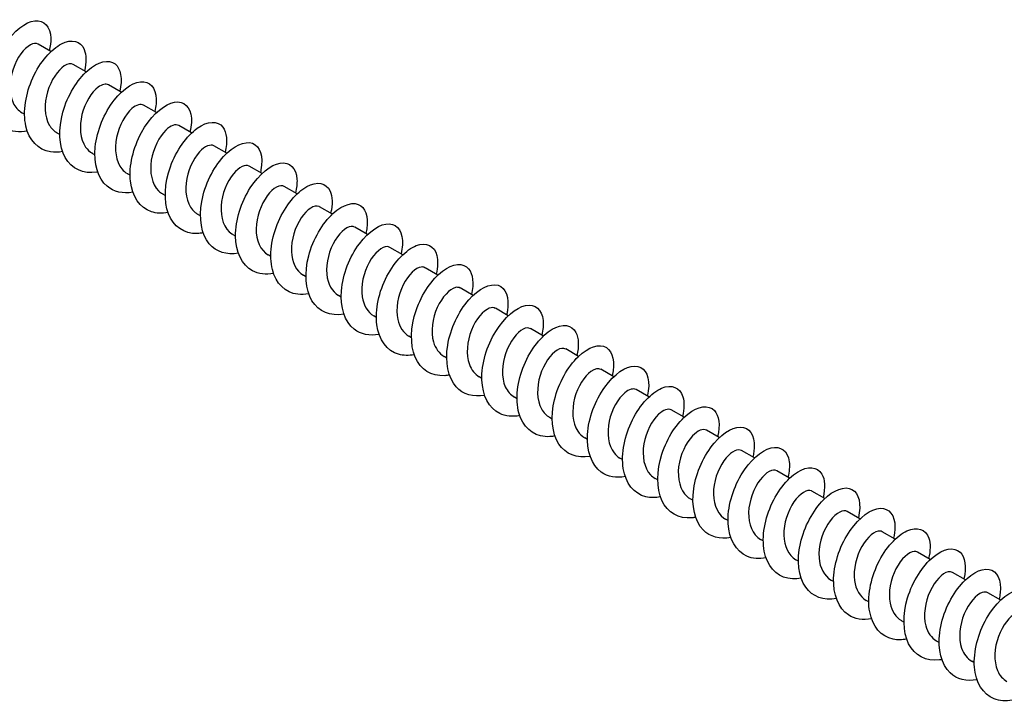
# Model space of a CAD drawing. Units: millimetres. Extents: x 1366 to 3331, y 960 to 1641.
# Drawn here: x 3064 to 3153, y 1057 to 1118 of the extents above; entities that cross this region are included whole.
import ezdxf

# ---------------------------------------------------------------- set-up
doc = ezdxf.new("R2010")
doc.units = ezdxf.units.MM
doc.layers.add('Part', color=7, linetype='Continuous', lineweight=25)

msp = doc.modelspace()

# ---------------------------------------------------------------- linework, layer by layer
at = {"layer": 'Part'}
for p, q in [((3066.993, 1115.417), (3065.831, 1116.088)), ((3070.175, 1113.58), (3069.013, 1114.251)), ((3073.357, 1111.743), (3072.195, 1112.414)), ((3064.607, 1109.751), (3064.372, 1109.887)), ((3076.539, 1109.906), (3075.376, 1110.577)), ((3067.789, 1107.913), (3067.554, 1108.05)), ((3079.721, 1108.068), (3078.558, 1108.74)), ((3082.903, 1106.231), (3081.74, 1106.902)), ((3070.971, 1106.076), (3070.735, 1106.213)), ((3086.085, 1104.394), (3084.922, 1105.065)), ((3074.153, 1104.239), (3073.917, 1104.375)), ((3089.267, 1102.557), (3088.104, 1103.228)), ((3077.335, 1102.402), (3077.099, 1102.538)), ((3092.449, 1100.72), (3091.286, 1101.391)), ((3080.517, 1100.565), (3080.281, 1100.701)), ((3095.631, 1098.883), (3094.468, 1099.554)), ((3083.699, 1098.728), (3083.463, 1098.864)), ((3098.813, 1097.046), (3097.65, 1097.717)), ((3086.881, 1096.891), (3086.645, 1097.027)), ((3101.995, 1095.209), (3100.832, 1095.88)), ((3090.063, 1095.054), (3089.827, 1095.19)), ((3105.177, 1093.372), (3104.014, 1094.043)), ((3093.245, 1093.217), (3093.009, 1093.353)), ((3108.359, 1091.534), (3107.196, 1092.206)), ((3096.427, 1091.379), (3096.191, 1091.516)), ((3111.541, 1089.697), (3110.378, 1090.368)), ((3099.609, 1089.542), (3099.373, 1089.678)), ((3114.723, 1087.86), (3113.56, 1088.531)), ((3102.791, 1087.705), (3102.555, 1087.841)), ((3117.905, 1086.023), (3116.742, 1086.694)), ((3105.973, 1085.868), (3105.737, 1086.004)), ((3109.155, 1084.031), (3108.919, 1084.167)), ((3121.087, 1084.186), (3119.924, 1084.857)), ((3112.337, 1082.194), (3112.101, 1082.33)), ((3124.269, 1082.349), (3123.106, 1083.02)), ((3115.519, 1080.357), (3115.283, 1080.493)), ((3127.451, 1080.512), (3126.288, 1081.183)), ((3118.701, 1078.52), (3118.465, 1078.656)), ((3130.633, 1078.675), (3129.47, 1079.346)), ((3133.814, 1076.838), (3132.652, 1077.509)), ((3121.883, 1076.682), (3121.647, 1076.819)), ((3136.996, 1075), (3135.834, 1075.671)), ((3125.065, 1074.845), (3124.829, 1074.982)), ((3140.178, 1073.163), (3139.016, 1073.834)), ((3128.247, 1073.008), (3128.011, 1073.144)), ((3143.36, 1071.326), (3142.198, 1071.997)), ((3131.429, 1071.171), (3131.193, 1071.307)), ((3146.542, 1069.489), (3145.38, 1070.16)), ((3134.611, 1069.334), (3134.375, 1069.47)), ((3149.724, 1067.652), (3148.562, 1068.323)), ((3137.793, 1067.497), (3137.557, 1067.633)), ((3152.906, 1065.815), (3151.744, 1066.486)), ((3140.975, 1065.66), (3140.739, 1065.796)), ((3144.157, 1063.823), (3143.921, 1063.959)), ((3147.339, 1061.986), (3147.103, 1062.122)), ((3150.521, 1060.148), (3150.285, 1060.285))]:
    msp.add_line(p, q, dxfattribs=at)
for points, knots in [([(3064.859, 1108.221), (3064.124, 1108.084), (3063.43, 1108.171), (3062.873, 1108.501), (3061.94, 1109.052), (3061.41, 1110.272), (3061.425, 1111.722), (3061.441, 1113.172), (3061.999, 1114.819), (3062.822, 1116.061), (3063.645, 1117.302), (3064.708, 1118.11), (3065.539, 1118.206), (3066.369, 1118.302), (3066.943, 1117.686), (3066.976, 1116.633), (3066.987, 1116.291), (3066.94, 1115.907), (3066.841, 1115.5)], [506.029639, 506.029639, 506.029639, 506.029639, 506.589132, 506.589132, 506.589132, 507.525526, 507.525526, 507.525526, 508.46192, 508.46192, 508.46192, 509.398314, 509.398314, 509.398314, 510.334708, 510.334708, 510.334708, 510.638144, 510.638144, 510.638144, 510.638144]), ([(3065.826, 1116.08), (3065.649, 1116.182), (3065.407, 1116.17), (3065.134, 1116.024), (3064.578, 1115.727), (3063.922, 1114.881), (3063.567, 1113.842), (3063.212, 1112.803), (3063.18, 1111.609), (3063.571, 1110.784), (3063.757, 1110.393), (3064.036, 1110.091), (3064.376, 1109.895)], [-509.723408, -509.723408, -509.723408, -509.723408, -509.203278, -509.203278, -509.203278, -508.143716, -508.143716, -508.143716, -507.084155, -507.084155, -507.084155, -506.581815, -506.581815, -506.581815, -506.581815]), ([(3068.04, 1106.382), (3067.661, 1106.307), (3067.293, 1106.293), (3066.95, 1106.347), (3065.835, 1106.52), (3065.006, 1107.402), (3064.723, 1108.688), (3064.441, 1109.973), (3064.707, 1111.632), (3065.358, 1113.057), (3066.009, 1114.482), (3067.025, 1115.64), (3067.951, 1116.118), (3068.877, 1116.596), (3069.686, 1116.384), (3070.004, 1115.6), (3070.199, 1115.119), (3070.204, 1114.43), (3070.022, 1113.661)], [499.746454, 499.746454, 499.746454, 499.746454, 500.034374, 500.034374, 500.034374, 500.970768, 500.970768, 500.970768, 501.907162, 501.907162, 501.907162, 502.843556, 502.843556, 502.843556, 503.77995, 503.77995, 503.77995, 504.354958, 504.354958, 504.354958, 504.354958]), ([(3069.008, 1114.243), (3068.806, 1114.357), (3068.517, 1114.324), (3068.198, 1114.117), (3067.629, 1113.749), (3066.992, 1112.843), (3066.679, 1111.784), (3066.366, 1110.725), (3066.396, 1109.552), (3066.841, 1108.779), (3067.021, 1108.466), (3067.267, 1108.223), (3067.558, 1108.058)], [-503.440223, -503.440223, -503.440223, -503.440223, -502.845909, -502.845909, -502.845909, -501.786347, -501.786347, -501.786347, -500.726786, -500.726786, -500.726786, -500.29863, -500.29863, -500.29863, -500.29863]), ([(3071.221, 1104.539), (3071.2, 1104.534), (3071.178, 1104.53), (3071.157, 1104.527), (3069.929, 1104.315), (3068.851, 1104.803), (3068.279, 1105.836), (3067.706, 1106.869), (3067.65, 1108.425), (3068.07, 1109.935), (3068.491, 1111.446), (3069.373, 1112.876), (3070.315, 1113.708), (3071.256, 1114.54), (3072.23, 1114.754), (3072.798, 1114.304), (3073.31, 1113.897), (3073.477, 1112.957), (3073.21, 1111.827)], [493.463269, 493.463269, 493.463269, 493.463269, 493.479616, 493.479616, 493.479616, 494.41601, 494.41601, 494.41601, 495.352404, 495.352404, 495.352404, 496.288798, 496.288798, 496.288798, 497.225192, 497.225192, 497.225192, 498.071773, 498.071773, 498.071773, 498.071773]), ([(3072.191, 1112.406), (3071.962, 1112.534), (3071.624, 1112.472), (3071.26, 1112.196), (3070.682, 1111.758), (3070.068, 1110.796), (3069.8, 1109.723), (3069.531, 1108.65), (3069.625, 1107.503), (3070.122, 1106.785), (3070.288, 1106.545), (3070.498, 1106.356), (3070.739, 1106.219)], [-497.157037, -497.157037, -497.157037, -497.157037, -496.48854, -496.48854, -496.48854, -495.428979, -495.428979, -495.428979, -494.369417, -494.369417, -494.369417, -494.015445, -494.015445, -494.015445, -494.015445]), ([(3074.405, 1102.707), (3073.511, 1102.543), (3072.679, 1102.718), (3072.074, 1103.236), (3071.243, 1103.948), (3070.856, 1105.292), (3071.003, 1106.784), (3071.15, 1108.276), (3071.823, 1109.881), (3072.7, 1111.012), (3073.577, 1112.143), (3074.632, 1112.775), (3075.396, 1112.698), (3076.16, 1112.621), (3076.609, 1111.84), (3076.509, 1110.692), (3076.49, 1110.469), (3076.449, 1110.233), (3076.39, 1109.99)], [487.180083, 487.180083, 487.180083, 487.180083, 487.861253, 487.861253, 487.861253, 488.797646, 488.797646, 488.797646, 489.73404, 489.73404, 489.73404, 490.670434, 490.670434, 490.670434, 491.606828, 491.606828, 491.606828, 491.788588, 491.788588, 491.788588, 491.788588]), ([(3075.374, 1110.57), (3075.119, 1110.71), (3074.728, 1110.613), (3074.32, 1110.259), (3073.738, 1109.754), (3073.152, 1108.742), (3072.93, 1107.659), (3072.708, 1106.577), (3072.866, 1105.463), (3073.414, 1104.803), (3073.559, 1104.629), (3073.729, 1104.488), (3073.92, 1104.381)], [-490.873852, -490.873852, -490.873852, -490.873852, -490.131172, -490.131172, -490.131172, -489.07161, -489.07161, -489.07161, -488.012049, -488.012049, -488.012049, -487.732259, -487.732259, -487.732259, -487.732259]), ([(3077.586, 1100.873), (3077.048, 1100.769), (3076.531, 1100.785), (3076.075, 1100.936), (3075.034, 1101.282), (3074.334, 1102.324), (3074.185, 1103.695), (3074.036, 1105.066), (3074.439, 1106.734), (3075.175, 1108.088), (3075.911, 1109.442), (3076.959, 1110.451), (3077.852, 1110.76), (3078.745, 1111.069), (3079.456, 1110.671), (3079.65, 1109.758), (3079.743, 1109.315), (3079.713, 1108.757), (3079.567, 1108.15)], [480.896898, 480.896898, 480.896898, 480.896898, 481.306495, 481.306495, 481.306495, 482.242889, 482.242889, 482.242889, 483.179283, 483.179283, 483.179283, 484.115677, 484.115677, 484.115677, 485.052071, 485.052071, 485.052071, 485.505403, 485.505403, 485.505403, 485.505403]), ([(3080.767, 1099.029), (3080.586, 1098.994), (3080.407, 1098.972), (3080.232, 1098.966), (3079.045, 1098.926), (3078.071, 1099.596), (3077.626, 1100.752), (3077.181, 1101.908), (3077.272, 1103.524), (3077.802, 1105.008), (3078.332, 1106.493), (3079.284, 1107.813), (3080.229, 1108.491), (3081.174, 1109.17), (3082.083, 1109.193), (3082.544, 1108.586), (3082.901, 1108.117), (3082.98, 1107.281), (3082.753, 1106.314)], [474.613713, 474.613713, 474.613713, 474.613713, 474.751737, 474.751737, 474.751737, 475.688131, 475.688131, 475.688131, 476.624525, 476.624525, 476.624525, 477.560919, 477.560919, 477.560919, 478.497313, 478.497313, 478.497313, 479.222217, 479.222217, 479.222217, 479.222217]), ([(3078.557, 1108.735), (3078.277, 1108.888), (3077.828, 1108.749), (3077.379, 1108.309), (3076.797, 1107.739), (3076.243, 1106.681), (3076.071, 1105.594), (3075.898, 1104.508), (3076.12, 1103.432), (3076.716, 1102.834), (3076.832, 1102.718), (3076.961, 1102.62), (3077.101, 1102.542)], [-484.590667, -484.590667, -484.590667, -484.590667, -483.773803, -483.773803, -483.773803, -482.714242, -482.714242, -482.714242, -481.65468, -481.65468, -481.65468, -481.449074, -481.449074, -481.449074, -481.449074]), ([(3083.95, 1097.192), (3082.897, 1096.999), (3081.935, 1097.292), (3081.318, 1098.032), (3080.597, 1098.895), (3080.358, 1100.346), (3080.631, 1101.86), (3080.905, 1103.373), (3081.68, 1104.913), (3082.596, 1105.918), (3083.511, 1106.923), (3084.541, 1107.371), (3085.224, 1107.123), (3085.908, 1106.876), (3086.224, 1105.941), (3085.99, 1104.717), (3085.975, 1104.639), (3085.957, 1104.559), (3085.938, 1104.479)], [468.330527, 468.330527, 468.330527, 468.330527, 469.133373, 469.133373, 469.133373, 470.069767, 470.069767, 470.069767, 471.006161, 471.006161, 471.006161, 471.942555, 471.942555, 471.942555, 472.878949, 472.878949, 472.878949, 472.939032, 472.939032, 472.939032, 472.939032]), ([(3081.739, 1106.9), (3081.434, 1107.067), (3080.926, 1106.878), (3080.439, 1106.346), (3079.861, 1105.712), (3079.343, 1104.614), (3079.222, 1103.529), (3079.1, 1102.444), (3079.386, 1101.412), (3080.028, 1100.878), (3080.108, 1100.812), (3080.193, 1100.753), (3080.282, 1100.703)], [-478.307482, -478.307482, -478.307482, -478.307482, -477.416434, -477.416434, -477.416434, -476.356873, -476.356873, -476.356873, -475.297311, -475.297311, -475.297311, -475.165889, -475.165889, -475.165889, -475.165889]), ([(3087.133, 1095.361), (3086.435, 1095.23), (3085.773, 1095.301), (3085.232, 1095.593), (3084.277, 1096.106), (3083.714, 1097.294), (3083.699, 1098.731), (3083.684, 1100.169), (3084.214, 1101.823), (3085.022, 1103.087), (3085.83, 1104.352), (3086.893, 1105.199), (3087.737, 1105.335), (3088.581, 1105.472), (3089.182, 1104.896), (3089.246, 1103.867), (3089.268, 1103.503), (3089.223, 1103.085), (3089.115, 1102.64)], [462.047342, 462.047342, 462.047342, 462.047342, 462.578616, 462.578616, 462.578616, 463.51501, 463.51501, 463.51501, 464.451404, 464.451404, 464.451404, 465.387798, 465.387798, 465.387798, 466.324191, 466.324191, 466.324191, 466.655847, 466.655847, 466.655847, 466.655847]), ([(3084.922, 1105.064), (3084.593, 1105.248), (3084.02, 1105.001), (3083.5, 1104.369), (3082.93, 1103.676), (3082.452, 1102.543), (3082.384, 1101.465), (3082.315, 1100.387), (3082.664, 1099.403), (3083.35, 1098.935), (3083.387, 1098.91), (3083.425, 1098.887), (3083.464, 1098.864)], [-472.024296, -472.024296, -472.024296, -472.024296, -471.059066, -471.059066, -471.059066, -469.999504, -469.999504, -469.999504, -468.939943, -468.939943, -468.939943, -468.882704, -468.882704, -468.882704, -468.882704]), ([(3090.313, 1093.521), (3089.972, 1093.454), (3089.639, 1093.436), (3089.326, 1093.473), (3088.195, 1093.606), (3087.338, 1094.45), (3087.024, 1095.713), (3086.711, 1096.976), (3086.944, 1098.629), (3087.574, 1100.068), (3088.204, 1101.506), (3089.21, 1102.696), (3090.141, 1103.213), (3091.072, 1103.73), (3091.902, 1103.562), (3092.248, 1102.81), (3092.47, 1102.326), (3092.487, 1101.608), (3092.296, 1100.801)], [455.764157, 455.764157, 455.764157, 455.764157, 456.023858, 456.023858, 456.023858, 456.960252, 456.960252, 456.960252, 457.896646, 457.896646, 457.896646, 458.83304, 458.83304, 458.83304, 459.769434, 459.769434, 459.769434, 460.372661, 460.372661, 460.372661, 460.372661]), ([(3088.104, 1103.228), (3087.751, 1103.43), (3087.112, 1103.116), (3086.564, 1102.38), (3086.005, 1101.63), (3085.572, 1100.468), (3085.557, 1099.402), (3085.542, 1098.354), (3085.94, 1097.436), (3086.645, 1097.027)], [-465.741111, -465.741111, -465.741111, -465.741111, -464.701697, -464.701697, -464.701697, -463.642136, -463.642136, -463.642136, -462.599518, -462.599518, -462.599518, -462.599518]), ([(3093.495, 1091.679), (3092.279, 1091.449), (3091.199, 1091.894), (3090.606, 1092.884), (3090.005, 1093.887), (3089.914, 1095.425), (3090.307, 1096.939), (3090.701, 1098.452), (3091.565, 1099.906), (3092.504, 1100.771), (3093.442, 1101.637), (3094.429, 1101.896), (3095.019, 1101.483), (3095.571, 1101.097), (3095.761, 1100.136), (3095.484, 1098.967)], [449.480972, 449.480972, 449.480972, 449.480972, 450.405494, 450.405494, 450.405494, 451.341888, 451.341888, 451.341888, 452.278282, 452.278282, 452.278282, 453.214676, 453.214676, 453.214676, 454.089476, 454.089476, 454.089476, 454.089476]), ([(3091.286, 1101.391), (3091.268, 1101.402), (3091.249, 1101.411), (3091.229, 1101.419), (3090.841, 1101.576), (3090.172, 1101.183), (3089.63, 1100.38), (3089.088, 1099.577), (3088.701, 1098.391), (3088.741, 1097.343), (3088.778, 1096.385), (3089.176, 1095.574), (3089.828, 1095.19)], [-459.457926, -459.457926, -459.457926, -459.457926, -459.40389, -459.40389, -459.40389, -458.344328, -458.344328, -458.344328, -457.284767, -457.284767, -457.284767, -456.316333, -456.316333, -456.316333, -456.316333]), ([(3094.467, 1099.553), (3094.424, 1099.579), (3094.377, 1099.597), (3094.326, 1099.607), (3093.902, 1099.693), (3093.222, 1099.221), (3092.7, 1098.369), (3092.178, 1097.517), (3091.841, 1096.314), (3091.938, 1095.288), (3092.019, 1094.423), (3092.411, 1093.71), (3093.011, 1093.355)], [-453.17474, -453.17474, -453.17474, -453.17474, -453.046521, -453.046521, -453.046521, -451.98696, -451.98696, -451.98696, -450.927398, -450.927398, -450.927398, -450.033148, -450.033148, -450.033148, -450.033148]), ([(3096.679, 1089.848), (3095.822, 1089.69), (3095.021, 1089.842), (3094.425, 1090.313), (3093.569, 1090.989), (3093.148, 1092.306), (3093.265, 1093.79), (3093.382, 1095.274), (3094.029, 1096.891), (3094.895, 1098.049), (3095.761, 1099.207), (3096.82, 1099.88), (3097.6, 1099.843), (3098.381, 1099.806), (3098.86, 1099.062), (3098.791, 1097.935), (3098.775, 1097.682), (3098.732, 1097.411), (3098.663, 1097.13)], [443.197786, 443.197786, 443.197786, 443.197786, 443.850736, 443.850736, 443.850736, 444.78713, 444.78713, 444.78713, 445.723524, 445.723524, 445.723524, 446.659918, 446.659918, 446.659918, 447.596312, 447.596312, 447.596312, 447.806291, 447.806291, 447.806291, 447.806291]), ([(3097.648, 1097.714), (3097.581, 1097.755), (3097.502, 1097.778), (3097.415, 1097.781), (3096.958, 1097.795), (3096.273, 1097.246), (3095.775, 1096.348), (3095.277, 1095.451), (3094.993, 1094.236), (3095.146, 1093.239), (3095.264, 1092.467), (3095.644, 1091.846), (3096.194, 1091.519)], [-446.891555, -446.891555, -446.891555, -446.891555, -446.689153, -446.689153, -446.689153, -445.629591, -445.629591, -445.629591, -444.57003, -444.57003, -444.57003, -443.749962, -443.749962, -443.749962, -443.749962]), ([(3099.86, 1088.012), (3099.358, 1087.915), (3098.876, 1087.923), (3098.444, 1088.047), (3097.385, 1088.353), (3096.654, 1089.359), (3096.474, 1090.712), (3096.294, 1092.064), (3096.665, 1093.732), (3097.383, 1095.105), (3098.101, 1096.477), (3099.143, 1097.522), (3100.045, 1097.87), (3100.947, 1098.219), (3101.682, 1097.864), (3101.905, 1096.979), (3102.019, 1096.524), (3101.995, 1095.935), (3101.841, 1095.29)], [436.914601, 436.914601, 436.914601, 436.914601, 437.295979, 437.295979, 437.295979, 438.232373, 438.232373, 438.232373, 439.168767, 439.168767, 439.168767, 440.105161, 440.105161, 440.105161, 441.041555, 441.041555, 441.041555, 441.523105, 441.523105, 441.523105, 441.523105]), ([(3100.829, 1095.875), (3100.737, 1095.931), (3100.625, 1095.954), (3100.498, 1095.939), (3100.012, 1095.88), (3099.326, 1095.256), (3098.855, 1094.318), (3098.385, 1093.38), (3098.157, 1092.16), (3098.366, 1091.195), (3098.513, 1090.516), (3098.876, 1089.98), (3099.377, 1089.684)], [-440.60837, -440.60837, -440.60837, -440.60837, -440.331784, -440.331784, -440.331784, -439.272223, -439.272223, -439.272223, -438.212661, -438.212661, -438.212661, -437.466777, -437.466777, -437.466777, -437.466777]), ([(3103.041, 1086.169), (3102.897, 1086.14), (3102.754, 1086.121), (3102.613, 1086.112), (3101.416, 1086.032), (3100.417, 1086.66), (3099.942, 1087.789), (3099.467, 1088.918), (3099.523, 1090.521), (3100.029, 1092.014), (3100.534, 1093.507), (3101.472, 1094.854), (3102.417, 1095.568), (3103.363, 1096.283), (3104.289, 1096.351), (3104.775, 1095.78), (3105.167, 1095.321), (3105.263, 1094.459), (3105.027, 1093.454)], [430.631416, 430.631416, 430.631416, 430.631416, 430.741221, 430.741221, 430.741221, 431.677615, 431.677615, 431.677615, 432.614009, 432.614009, 432.614009, 433.550403, 433.550403, 433.550403, 434.486797, 434.486797, 434.486797, 435.23992, 435.23992, 435.23992, 435.23992]), ([(3104.01, 1094.036), (3103.892, 1094.107), (3103.745, 1094.125), (3103.575, 1094.082), (3103.063, 1093.95), (3102.381, 1093.255), (3101.942, 1092.28), (3101.503, 1091.306), (3101.332, 1090.087), (3101.597, 1089.159), (3101.766, 1088.572), (3102.108, 1088.114), (3102.56, 1087.848)], [-434.325184, -434.325184, -434.325184, -434.325184, -433.974415, -433.974415, -433.974415, -432.914854, -432.914854, -432.914854, -431.855292, -431.855292, -431.855292, -431.183592, -431.183592, -431.183592, -431.183592]), ([(3106.224, 1084.333), (3105.208, 1084.147), (3104.276, 1084.41), (3103.658, 1085.095), (3102.911, 1085.924), (3102.637, 1087.353), (3102.882, 1088.863), (3103.126, 1090.373), (3103.879, 1091.93), (3104.787, 1092.966), (3105.695, 1094.001), (3106.732, 1094.492), (3107.436, 1094.284), (3108.139, 1094.076), (3108.487, 1093.176), (3108.283, 1091.968), (3108.264, 1091.854), (3108.24, 1091.737), (3108.211, 1091.619)], [424.34823, 424.34823, 424.34823, 424.34823, 425.122857, 425.122857, 425.122857, 426.059251, 426.059251, 426.059251, 426.995645, 426.995645, 426.995645, 427.932039, 427.932039, 427.932039, 428.868433, 428.868433, 428.868433, 428.956735, 428.956735, 428.956735, 428.956735]), ([(3107.191, 1092.198), (3107.048, 1092.283), (3106.861, 1092.291), (3106.647, 1092.209), (3106.113, 1092.005), (3105.439, 1091.241), (3105.035, 1090.235), (3104.631, 1089.229), (3104.52, 1088.017), (3104.841, 1087.132), (3105.022, 1086.633), (3105.339, 1086.247), (3105.742, 1086.012)], [-428.041999, -428.041999, -428.041999, -428.041999, -427.617047, -427.617047, -427.617047, -426.557485, -426.557485, -426.557485, -425.497924, -425.497924, -425.497924, -424.900406, -424.900406, -424.900406, -424.900406]), ([(3109.407, 1082.502), (3108.745, 1082.377), (3108.117, 1082.433), (3107.593, 1082.688), (3106.617, 1083.163), (3106.022, 1084.318), (3105.976, 1085.742), (3105.93, 1087.166), (3106.431, 1088.825), (3107.224, 1090.112), (3108.016, 1091.399), (3109.077, 1092.285), (3109.934, 1092.461), (3110.791, 1092.638), (3111.418, 1092.103), (3111.512, 1091.099), (3111.549, 1090.713), (3111.505, 1090.262), (3111.388, 1089.78)], [418.065045, 418.065045, 418.065045, 418.065045, 418.5681, 418.5681, 418.5681, 419.504494, 419.504494, 419.504494, 420.440888, 420.440888, 420.440888, 421.377281, 421.377281, 421.377281, 422.313675, 422.313675, 422.313675, 422.673549, 422.673549, 422.673549, 422.673549]), ([(3110.373, 1090.36), (3110.204, 1090.458), (3109.975, 1090.452), (3109.715, 1090.322), (3109.163, 1090.045), (3108.502, 1089.216), (3108.136, 1088.184), (3107.77, 1087.151), (3107.72, 1085.953), (3108.096, 1085.114), (3108.282, 1084.699), (3108.57, 1084.38), (3108.924, 1084.176)], [-421.758814, -421.758814, -421.758814, -421.758814, -421.259678, -421.259678, -421.259678, -420.200117, -420.200117, -420.200117, -419.140555, -419.140555, -419.140555, -418.617221, -418.617221, -418.617221, -418.617221]), ([(3112.587, 1080.661), (3112.283, 1080.601), (3111.985, 1080.58), (3111.702, 1080.603), (3110.558, 1080.696), (3109.672, 1081.5), (3109.328, 1082.74), (3108.983, 1083.979), (3109.185, 1085.626), (3109.792, 1087.077), (3110.4, 1088.528), (3111.395, 1089.75), (3112.331, 1090.305), (3113.266, 1090.86), (3114.116, 1090.736), (3114.489, 1090.017), (3114.741, 1089.532), (3114.769, 1088.785), (3114.571, 1087.942)], [411.78186, 411.78186, 411.78186, 411.78186, 412.013342, 412.013342, 412.013342, 412.949736, 412.949736, 412.949736, 413.88613, 413.88613, 413.88613, 414.822524, 414.822524, 414.822524, 415.758918, 415.758918, 415.758918, 416.390364, 416.390364, 416.390364, 416.390364]), ([(3113.556, 1088.523), (3113.361, 1088.634), (3113.086, 1088.607), (3112.78, 1088.419), (3112.214, 1088.071), (3111.571, 1087.181), (3111.246, 1086.127), (3110.92, 1085.074), (3110.933, 1083.894), (3111.363, 1083.106), (3111.545, 1082.771), (3111.801, 1082.512), (3112.106, 1082.338)], [-415.475628, -415.475628, -415.475628, -415.475628, -414.902309, -414.902309, -414.902309, -413.842748, -413.842748, -413.842748, -412.783187, -412.783187, -412.783187, -412.334036, -412.334036, -412.334036, -412.334036]), ([(3115.769, 1078.819), (3114.591, 1078.598), (3113.538, 1079.006), (3112.935, 1079.935), (3112.306, 1080.907), (3112.181, 1082.427), (3112.547, 1083.942), (3112.913, 1085.457), (3113.758, 1086.933), (3114.693, 1087.832), (3115.628, 1088.731), (3116.625, 1089.034), (3117.239, 1088.659), (3117.83, 1088.297), (3118.045, 1087.316), (3117.758, 1086.108)], [405.498674, 405.498674, 405.498674, 405.498674, 406.394978, 406.394978, 406.394978, 407.331372, 407.331372, 407.331372, 408.267766, 408.267766, 408.267766, 409.20416, 409.20416, 409.20416, 410.107179, 410.107179, 410.107179, 410.107179]), ([(3116.738, 1086.686), (3116.517, 1086.81), (3116.193, 1086.757), (3115.842, 1086.501), (3115.266, 1086.083), (3114.645, 1085.137), (3114.364, 1084.067), (3114.082, 1082.997), (3114.158, 1081.843), (3114.641, 1081.108), (3114.812, 1080.849), (3115.032, 1080.645), (3115.287, 1080.5)], [-409.192443, -409.192443, -409.192443, -409.192443, -408.544941, -408.544941, -408.544941, -407.485379, -407.485379, -407.485379, -406.425818, -406.425818, -406.425818, -406.05085, -406.05085, -406.05085, -406.05085]), ([(3118.953, 1076.989), (3118.133, 1076.837), (3117.364, 1076.968), (3116.777, 1077.394), (3115.897, 1078.033), (3115.443, 1079.321), (3115.53, 1080.796), (3115.616, 1082.272), (3116.237, 1083.899), (3117.091, 1085.083), (3117.945, 1086.267), (3119.006, 1086.982), (3119.803, 1086.985), (3120.599, 1086.988), (3121.108, 1086.282), (3121.069, 1085.176), (3121.06, 1084.895), (3121.014, 1084.589), (3120.936, 1084.27)], [399.215489, 399.215489, 399.215489, 399.215489, 399.84022, 399.84022, 399.84022, 400.776614, 400.776614, 400.776614, 401.713008, 401.713008, 401.713008, 402.649402, 402.649402, 402.649402, 403.585796, 403.585796, 403.585796, 403.823994, 403.823994, 403.823994, 403.823994]), ([(3119.921, 1084.85), (3119.674, 1084.987), (3119.298, 1084.9), (3118.902, 1084.569), (3118.321, 1084.083), (3117.727, 1083.085), (3117.491, 1082.004), (3117.256, 1080.924), (3117.396, 1079.8), (3117.93, 1079.123), (3118.081, 1078.931), (3118.263, 1078.777), (3118.468, 1078.662)], [-402.909258, -402.909258, -402.909258, -402.909258, -402.187572, -402.187572, -402.187572, -401.128011, -401.128011, -401.128011, -400.068449, -400.068449, -400.068449, -399.767665, -399.767665, -399.767665, -399.767665]), ([(3122.134, 1075.152), (3121.669, 1075.062), (3121.221, 1075.061), (3120.815, 1075.162), (3119.737, 1075.427), (3118.976, 1076.397), (3118.765, 1077.73), (3118.554, 1079.064), (3118.895, 1080.731), (3119.593, 1082.12), (3120.291, 1083.509), (3121.327, 1084.59), (3122.237, 1084.977), (3123.147, 1085.365), (3123.905, 1085.053), (3124.157, 1084.198), (3124.294, 1083.732), (3124.278, 1083.113), (3124.115, 1082.43)], [392.932304, 392.932304, 392.932304, 392.932304, 393.285463, 393.285463, 393.285463, 394.221857, 394.221857, 394.221857, 395.158251, 395.158251, 395.158251, 396.094645, 396.094645, 396.094645, 397.031039, 397.031039, 397.031039, 397.540808, 397.540808, 397.540808, 397.540808]), ([(3123.104, 1083.015), (3122.831, 1083.164), (3122.399, 1083.038), (3121.962, 1082.623), (3121.379, 1082.071), (3120.816, 1081.025), (3120.629, 1079.939), (3120.442, 1078.853), (3120.646, 1077.766), (3121.229, 1077.15), (3121.353, 1077.019), (3121.495, 1076.909), (3121.649, 1076.823)], [-396.626073, -396.626073, -396.626073, -396.626073, -395.830204, -395.830204, -395.830204, -394.770642, -394.770642, -394.770642, -393.711081, -393.711081, -393.711081, -393.48448, -393.48448, -393.48448, -393.48448]), ([(3125.315, 1073.308), (3125.207, 1073.287), (3125.101, 1073.272), (3124.996, 1073.261), (3123.789, 1073.141), (3122.765, 1073.727), (3122.26, 1074.828), (3121.755, 1075.929), (3121.778, 1077.52), (3122.258, 1079.019), (3122.738, 1080.518), (3123.66, 1081.892), (3124.606, 1082.642), (3125.551, 1083.393), (3126.492, 1083.505), (3127.004, 1082.97), (3127.431, 1082.523), (3127.547, 1081.637), (3127.302, 1080.595)], [386.649118, 386.649118, 386.649118, 386.649118, 386.730705, 386.730705, 386.730705, 387.667099, 387.667099, 387.667099, 388.603493, 388.603493, 388.603493, 389.539887, 389.539887, 389.539887, 390.476281, 390.476281, 390.476281, 391.257623, 391.257623, 391.257623, 391.257623]), ([(3126.287, 1081.18), (3125.989, 1081.343), (3125.498, 1081.169), (3125.021, 1080.663), (3124.441, 1080.047), (3123.913, 1078.96), (3123.777, 1077.874), (3123.641, 1076.788), (3123.909, 1075.743), (3124.538, 1075.19), (3124.629, 1075.111), (3124.726, 1075.042), (3124.83, 1074.984)], [-390.342887, -390.342887, -390.342887, -390.342887, -389.472835, -389.472835, -389.472835, -388.413273, -388.413273, -388.413273, -387.353712, -387.353712, -387.353712, -387.201295, -387.201295, -387.201295, -387.201295]), ([(3128.498, 1071.474), (3127.519, 1071.295), (3126.617, 1071.529), (3126, 1072.162), (3125.227, 1072.956), (3124.919, 1074.361), (3125.135, 1075.867), (3125.35, 1077.373), (3126.08, 1078.945), (3126.979, 1080.011), (3127.879, 1081.076), (3128.923, 1081.61), (3129.645, 1081.441), (3130.367, 1081.273), (3130.747, 1080.407), (3130.574, 1079.216), (3130.553, 1079.068), (3130.523, 1078.915), (3130.485, 1078.759)], [380.365933, 380.365933, 380.365933, 380.365933, 381.112341, 381.112341, 381.112341, 382.048735, 382.048735, 382.048735, 382.985129, 382.985129, 382.985129, 383.921523, 383.921523, 383.921523, 384.857917, 384.857917, 384.857917, 384.974438, 384.974438, 384.974438, 384.974438]), ([(3131.68, 1069.642), (3131.056, 1069.524), (3130.461, 1069.566), (3129.956, 1069.787), (3128.96, 1070.223), (3128.332, 1071.345), (3128.255, 1072.754), (3128.178, 1074.163), (3128.65, 1075.827), (3129.427, 1077.135), (3130.203, 1078.444), (3131.261, 1079.367), (3132.13, 1079.584), (3132.998, 1079.8), (3133.652, 1079.306), (3133.776, 1078.329), (3133.828, 1077.924), (3133.787, 1077.44), (3133.662, 1076.92)], [374.082748, 374.082748, 374.082748, 374.082748, 374.557584, 374.557584, 374.557584, 375.493977, 375.493977, 375.493977, 376.430371, 376.430371, 376.430371, 377.366765, 377.366765, 377.366765, 378.303159, 378.303159, 378.303159, 378.691252, 378.691252, 378.691252, 378.691252]), ([(3129.47, 1079.344), (3129.147, 1079.523), (3128.593, 1079.293), (3128.082, 1078.69), (3127.509, 1078.014), (3127.02, 1076.89), (3126.936, 1075.809), (3126.852, 1074.729), (3127.183, 1073.73), (3127.857, 1073.244), (3127.907, 1073.208), (3127.958, 1073.175), (3128.011, 1073.145)], [-384.059702, -384.059702, -384.059702, -384.059702, -383.115466, -383.115466, -383.115466, -382.055905, -382.055905, -382.055905, -380.996343, -380.996343, -380.996343, -380.918109, -380.918109, -380.918109, -380.918109]), ([(3134.861, 1067.8), (3134.593, 1067.747), (3134.332, 1067.725), (3134.08, 1067.737), (3132.922, 1067.789), (3132.009, 1068.554), (3131.634, 1069.769), (3131.259, 1070.984), (3131.427, 1072.623), (3132.012, 1074.086), (3132.597, 1075.548), (3133.58, 1076.801), (3134.52, 1077.393), (3135.459, 1077.986), (3136.328, 1077.906), (3136.728, 1077.22), (3137.01, 1076.737), (3137.052, 1075.963), (3136.845, 1075.082)], [367.799563, 367.799563, 367.799563, 367.799563, 368.002826, 368.002826, 368.002826, 368.93922, 368.93922, 368.93922, 369.875614, 369.875614, 369.875614, 370.812008, 370.812008, 370.812008, 371.748402, 371.748402, 371.748402, 372.408067, 372.408067, 372.408067, 372.408067]), ([(3132.652, 1077.508), (3132.305, 1077.705), (3131.685, 1077.411), (3131.145, 1076.705), (3130.583, 1075.971), (3130.136, 1074.816), (3130.106, 1073.746), (3130.075, 1072.677), (3130.47, 1071.73), (3131.185, 1071.312), (3131.188, 1071.31), (3131.19, 1071.309), (3131.193, 1071.307)], [-377.776517, -377.776517, -377.776517, -377.776517, -376.758098, -376.758098, -376.758098, -375.698536, -375.698536, -375.698536, -374.638975, -374.638975, -374.638975, -374.634924, -374.634924, -374.634924, -374.634924]), ([(3138.043, 1065.96), (3136.903, 1065.748), (3135.877, 1066.118), (3135.267, 1066.989), (3134.61, 1067.929), (3134.45, 1069.429), (3134.789, 1070.945), (3135.128, 1072.461), (3135.952, 1073.957), (3136.882, 1074.889), (3137.812, 1075.821), (3138.821, 1076.168), (3139.456, 1075.831), (3140.088, 1075.496), (3140.33, 1074.495), (3140.032, 1073.248)], [361.516377, 361.516377, 361.516377, 361.516377, 362.384462, 362.384462, 362.384462, 363.320856, 363.320856, 363.320856, 364.25725, 364.25725, 364.25725, 365.193644, 365.193644, 365.193644, 366.124882, 366.124882, 366.124882, 366.124882]), ([(3135.834, 1075.671), (3135.823, 1075.678), (3135.811, 1075.684), (3135.8, 1075.689), (3135.422, 1075.866), (3134.757, 1075.496), (3134.21, 1074.708), (3133.663, 1073.919), (3133.263, 1072.74), (3133.287, 1071.686), (3133.31, 1070.702), (3133.709, 1069.861), (3134.375, 1069.471)], [-371.493331, -371.493331, -371.493331, -371.493331, -371.46029, -371.46029, -371.46029, -370.400729, -370.400729, -370.400729, -369.341168, -369.341168, -369.341168, -368.351739, -368.351739, -368.351739, -368.351739]), ([(3139.015, 1073.833), (3138.979, 1073.855), (3138.94, 1073.871), (3138.898, 1073.882), (3138.484, 1073.988), (3137.807, 1073.539), (3137.279, 1072.7), (3136.751, 1071.861), (3136.4, 1070.662), (3136.48, 1069.63), (3136.549, 1068.738), (3136.944, 1067.998), (3137.558, 1067.635)], [-365.210146, -365.210146, -365.210146, -365.210146, -365.102922, -365.102922, -365.102922, -364.04336, -364.04336, -364.04336, -362.983799, -362.983799, -362.983799, -362.068553, -362.068553, -362.068553, -362.068553]), ([(3141.227, 1064.13), (3140.443, 1063.984), (3139.707, 1064.095), (3139.131, 1064.478), (3138.228, 1065.079), (3137.741, 1066.339), (3137.797, 1067.804), (3137.853, 1069.269), (3138.448, 1070.905), (3139.288, 1072.115), (3140.129, 1073.325), (3141.192, 1074.08), (3142.004, 1074.123), (3142.816, 1074.166), (3143.353, 1073.499), (3143.345, 1072.415), (3143.343, 1072.107), (3143.297, 1071.767), (3143.21, 1071.41)], [355.233192, 355.233192, 355.233192, 355.233192, 355.829704, 355.829704, 355.829704, 356.766098, 356.766098, 356.766098, 357.702492, 357.702492, 357.702492, 358.638886, 358.638886, 358.638886, 359.57528, 359.57528, 359.57528, 359.841696, 359.841696, 359.841696, 359.841696]), ([(3144.407, 1062.292), (3143.98, 1062.208), (3143.566, 1062.201), (3143.187, 1062.28), (3142.093, 1062.505), (3141.302, 1063.438), (3141.06, 1064.751), (3140.818, 1066.064), (3141.126, 1067.728), (3141.805, 1069.134), (3142.483, 1070.539), (3143.511, 1071.654), (3144.428, 1072.081), (3145.345, 1072.508), (3146.126, 1072.239), (3146.407, 1071.414), (3146.568, 1070.94), (3146.56, 1070.29), (3146.389, 1069.57)], [348.950007, 348.950007, 348.950007, 348.950007, 349.274947, 349.274947, 349.274947, 350.211341, 350.211341, 350.211341, 351.147735, 351.147735, 351.147735, 352.084129, 352.084129, 352.084129, 353.020522, 353.020522, 353.020522, 353.558511, 353.558511, 353.558511, 353.558511]), ([(3142.196, 1071.995), (3142.136, 1072.032), (3142.067, 1072.054), (3141.99, 1072.06), (3141.542, 1072.094), (3140.858, 1071.567), (3140.353, 1070.682), (3139.847, 1069.796), (3139.548, 1068.584), (3139.685, 1067.579), (3139.793, 1066.78), (3140.177, 1066.134), (3140.742, 1065.799)], [-358.926961, -358.926961, -358.926961, -358.926961, -358.745553, -358.745553, -358.745553, -357.685992, -357.685992, -357.685992, -356.62643, -356.62643, -356.62643, -355.785368, -355.785368, -355.785368, -355.785368]), ([(3147.589, 1060.448), (3147.518, 1060.434), (3147.449, 1060.423), (3147.379, 1060.414), (3146.163, 1060.254), (3145.115, 1060.798), (3144.581, 1061.87), (3144.047, 1062.942), (3144.035, 1064.518), (3144.49, 1066.023), (3144.944, 1067.528), (3145.85, 1068.927), (3146.794, 1069.713), (3147.739, 1070.499), (3148.695, 1070.655), (3149.231, 1070.157), (3149.694, 1069.726), (3149.831, 1068.816), (3149.576, 1067.735)], [342.666821, 342.666821, 342.666821, 342.666821, 342.720189, 342.720189, 342.720189, 343.656583, 343.656583, 343.656583, 344.592977, 344.592977, 344.592977, 345.529371, 345.529371, 345.529371, 346.465765, 346.465765, 346.465765, 347.275326, 347.275326, 347.275326, 347.275326]), ([(3145.377, 1070.156), (3145.292, 1070.208), (3145.19, 1070.231), (3145.074, 1070.222), (3144.596, 1070.184), (3143.91, 1069.581), (3143.431, 1068.654), (3142.953, 1067.727), (3142.708, 1066.508), (3142.901, 1065.533), (3143.041, 1064.828), (3143.41, 1064.269), (3143.925, 1063.964)], [-352.643775, -352.643775, -352.643775, -352.643775, -352.388185, -352.388185, -352.388185, -351.328623, -351.328623, -351.328623, -350.269062, -350.269062, -350.269062, -349.502183, -349.502183, -349.502183, -349.502183]), ([(3148.558, 1068.317), (3148.448, 1068.384), (3148.31, 1068.404), (3148.153, 1068.369), (3147.648, 1068.258), (3146.964, 1067.583), (3146.516, 1066.618), (3146.068, 1065.653), (3145.88, 1064.434), (3146.13, 1063.495), (3146.293, 1062.882), (3146.641, 1062.403), (3147.108, 1062.128)], [-346.36059, -346.36059, -346.36059, -346.36059, -346.030816, -346.030816, -346.030816, -344.971255, -344.971255, -344.971255, -343.911693, -343.911693, -343.911693, -343.218997, -343.218997, -343.218997, -343.218997]), ([(3150.772, 1058.615), (3149.83, 1058.443), (3148.958, 1058.65), (3148.345, 1059.232), (3147.547, 1059.991), (3147.205, 1061.37), (3147.39, 1062.871), (3147.576, 1064.372), (3148.282, 1065.959), (3149.172, 1067.053), (3150.063, 1068.148), (3151.112, 1068.724), (3151.853, 1068.595), (3152.594, 1068.466), (3153.003, 1067.636), (3152.862, 1066.463), (3152.841, 1066.282), (3152.806, 1066.093), (3152.758, 1065.899)], [336.383636, 336.383636, 336.383636, 336.383636, 337.101825, 337.101825, 337.101825, 338.038219, 338.038219, 338.038219, 338.974613, 338.974613, 338.974613, 339.911007, 339.911007, 339.911007, 340.847401, 340.847401, 340.847401, 340.99214, 340.99214, 340.99214, 340.99214]), ([(3151.739, 1066.479), (3151.603, 1066.56), (3151.428, 1066.571), (3151.226, 1066.501), (3150.698, 1066.317), (3150.022, 1065.572), (3149.607, 1064.575), (3149.193, 1063.577), (3149.065, 1062.363), (3149.37, 1061.465), (3149.548, 1060.941), (3149.873, 1060.536), (3150.29, 1060.292)], [-340.077405, -340.077405, -340.077405, -340.077405, -339.673447, -339.673447, -339.673447, -338.613886, -338.613886, -338.613886, -337.554324, -337.554324, -337.554324, -336.935812, -336.935812, -336.935812, -336.935812]), ([(3153.954, 1056.782), (3153.367, 1056.67), (3152.806, 1056.7), (3152.321, 1056.89), (3151.305, 1057.286), (3150.645, 1058.375), (3150.537, 1059.768), (3150.43, 1061.161), (3150.872, 1062.827), (3151.631, 1064.156), (3152.391, 1065.485), (3153.445, 1066.446), (3154.325, 1066.703), (3155.204, 1066.959), (3155.883, 1066.507), (3156.038, 1065.556), (3156.106, 1065.134), (3156.07, 1064.618), (3155.935, 1064.06)], [330.100451, 330.100451, 330.100451, 330.100451, 330.547067, 330.547067, 330.547067, 331.483461, 331.483461, 331.483461, 332.419855, 332.419855, 332.419855, 333.356249, 333.356249, 333.356249, 334.292643, 334.292643, 334.292643, 334.708955, 334.708955, 334.708955, 334.708955]), ([(3154.921, 1064.641), (3154.759, 1064.735), (3154.542, 1064.734), (3154.295, 1064.618), (3153.748, 1064.361), (3153.083, 1063.551), (3152.706, 1062.525), (3152.329, 1061.5), (3152.261, 1060.297), (3152.622, 1059.444), (3152.807, 1059.006), (3153.104, 1058.669), (3153.472, 1058.456)], [-333.794219, -333.794219, -333.794219, -333.794219, -333.316079, -333.316079, -333.316079, -332.256517, -332.256517, -332.256517, -331.196956, -331.196956, -331.196956, -330.652627, -330.652627, -330.652627, -330.652627])]:
    msp.add_open_spline(points, degree=3, knots=knots, dxfattribs=at)

doc.saveas('drawing.dxf')
